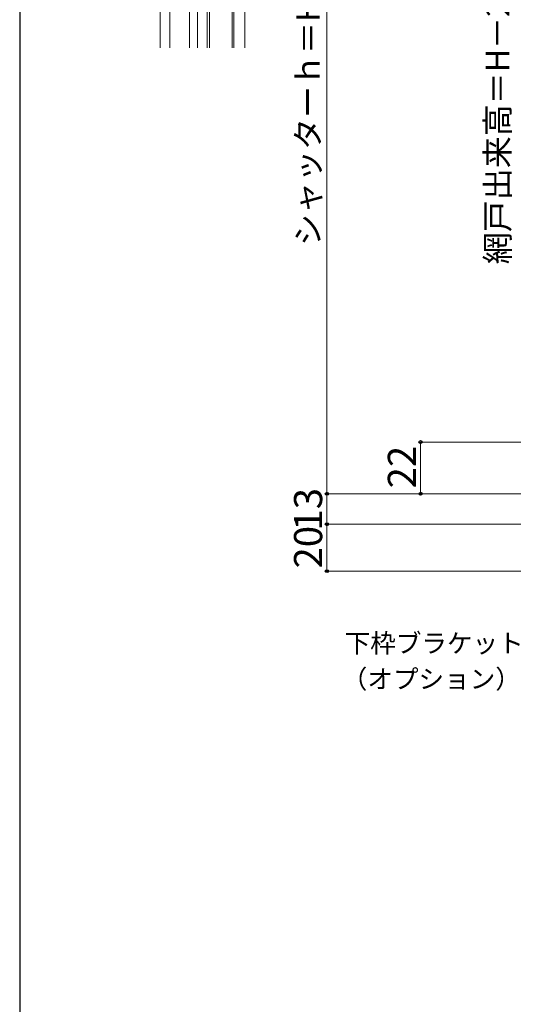
# Model space of a CAD drawing. Extents: x 0 to 1050, y 0 to 1563.
# Drawn here: x 0 to 211, y 545 to 965 of the extents above; entities that cross this region are included whole.
import ezdxf

# ---------------------------------------------------------------- set-up
doc = ezdxf.new("R2010")
doc.units = 0
for name, color, linetype, lineweight in [('YKK_12', 2, 'CONTINUOUS', 13), ('YKK_D', 6, 'CONTINUOUS', 13), ('YKK_ZWAK', 7, 'CONTINUOUS', 30)]:
    doc.layers.add(name, color=color, linetype=linetype, lineweight=lineweight)
doc.styles.add('text-b', font='txt')

msp = doc.modelspace()

# ---------------------------------------------------------------- linework, layer by layer
at = {"layer": 'YKK_12', "lineweight": 13, "ltscale": 1.5}
for p, q in [((95.96, 991.26), (95.96, 952.53)), ((64.06, 989.23), (64.06, 952.53)), ((72.46, 952.53), (72.46, 988.73)), ((75.86, 988.85), (75.86, 952.53)), ((79.96, 989.06), (79.96, 952.53)), ((80.96, 989.11), (80.96, 952.53)), ((90.66, 989.62), (90.66, 952.53)), ((91.26, 989.65), (91.26, 952.53)), ((59.96, 977.33), (59.96, 952.53))]:
    msp.add_line(p, q, dxfattribs=at)
at = {"layer": 'YKK_D', "ltscale": 1.5}
for p, q in [((131, 1096.5), (131, 762.5)), ((391.5, 784.5), (170, 784.5)), ((171, 784.5), (171, 762.5)), ((240.5, 762.5), (130, 762.5)), ((240.5, 762.5), (130, 762.5)), ((131, 749.5), (131, 762.5)), ((240.5, 762.5), (170, 762.5)), ((235.3, 749.5), (130, 749.5)), ((235.3, 749.5), (130, 749.5)), ((131, 729.5), (131, 749.5)), ((363.3, 729.5), (130, 729.5))]:
    msp.add_line(p, q, dxfattribs=at)
at = {"layer": 'YKK_D', "linetype": 'ByBlock', "lineweight": -2}
for centre, radius in [((171, 784.5), 0.638), ((131, 762.5), 0.638), ((131, 762.5), 0.637), ((171, 762.5), 0.637), ((131, 749.5), 0.638), ((131, 749.5), 0.637), ((131, 729.5), 0.637)]:
    msp.add_circle(centre, radius, dxfattribs=at)
at = {"layer": 'YKK_ZWAK'}
msp.add_line((0, 1530), (0, 0), dxfattribs=at)

# ---------------------------------------------------------------- texts
at = {"layer": 'YKK_D', "style": 'text-b'}
for s, height, p in [('シャッターｈ＝H＋24', 10, (127.98, 868.11)), ('網戸出来高＝H－21.5', 10, (208.8, 860.32)), ('22', 12, (169, 764.77)), ('13', 12, (129, 746.79)), ('20', 12, (129, 730.63))]:
    msp.add_text(s, height=height, rotation=90, dxfattribs=at).set_placement(p)
for s, p in [('下枠ブラケット', (138.58, 694.78)), ('（オプション）', (137.35, 679.54))]:
    msp.add_text(s, height=8, dxfattribs=at).set_placement(p)

doc.saveas('drawing.dxf')
